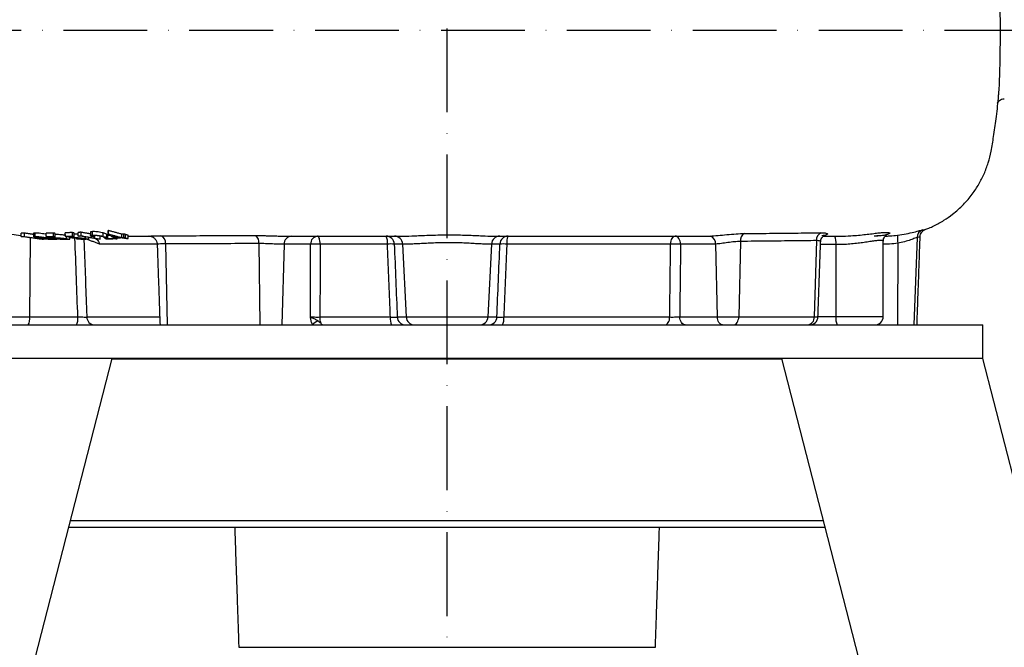
# Model space of a CAD drawing. Extents: x 0 to 9200, y 0 to 5940.
# Drawn here: x 2262 to 2556, y 2572 to 2760 of the extents above; entities that cross this region are included whole.
import ezdxf

# ---------------------------------------------------------------- set-up
doc = ezdxf.new("R2010")
doc.units = 0
doc.header["$LTSCALE"] = 5
doc.linetypes.add('GEN7A', pattern=[7.5, 5, -1.25, 0, -1.25])
doc.layers.get('0').update_dxf_attribs({"linetype": 'CONTINUOUS'})
doc.layers.get('DEFPOINTS').update_dxf_attribs({"linetype": 'CONTINUOUS'})
doc.layers.add('7A', color=4, linetype='GEN7A')
doc.layers.add('8', color=1, linetype='CONTINUOUS')
doc.styles.add('ISO', font='GENISO.SHX')
doc.dimstyles.new('GEN-ISO', dxfattribs={"dimtxt": 50, "dimasz": 50, "dimexe": 40, "dimexo": 1, "dimgap": 30, "dimtad": 0, "dimtih": 1, "dimtoh": 1, "dimdec": 1, "dimtxsty": 'ISO', "dimcen": 2, "dimclrd": 256, "dimclre": 256, "dimclrt": 2, "dimazin": 3, "dimtp": 0.1, "dimtm": 0.1, "dimtfac": 0.05, "dimtdec": 1, "dimtix": 1, "dimtmove": 0, "dimatfit": 3, "dimtolj": 1})

# ---------------------------------------------------------------- blocks, each defined once
blk = doc.blocks.new('*D18')
at = {"color": 3}
for p, q in [((2390.54, 3354.45), (2967.32, 3354.45)), ((2942.32, 2597.59), (2942.32, 3319.45)), ((2470.54, 2562.59), (2967.32, 2562.59))]:
    blk.add_line(p, q, dxfattribs=at)
for points in [[(2936.49, 3319.45), (2948.15, 3319.45), (2942.32, 3354.45)], [(2936.49, 2597.59), (2948.15, 2597.59), (2942.32, 2562.59)]]:
    blk.add_solid(points, dxfattribs=at)
at = {"layer": 'DEFPOINTS', "color": 0}
for p in [(2389.54, 3354.45), (2942.32, 3354.45), (2469.54, 2562.59)]:
    blk.add_point(p, dxfattribs=at)
at = {"color": 2, "insert": (2886.69, 2958.52), "char_height": 50, "attachment_point": 5, "rotation": 90, "style": 'ISO'}
blk.add_mtext('\\A1;{\\Fgeniso.shx;792}', dxfattribs=at)
blk = doc.blocks.new('*D20')
at = {"color": 3}
for p, q in [((2391.54, 3354.45), (3150.2, 3354.45)), ((3125.2, 3319.45), (3125.2, 2253.59)), ((2883.78, 2218.59), (3150.2, 2218.59))]:
    blk.add_line(p, q, dxfattribs=at)
for points in [[(3119.37, 3319.45), (3131.03, 3319.45), (3125.2, 3354.45)], [(3119.37, 2253.59), (3131.03, 2253.59), (3125.2, 2218.59)]]:
    blk.add_solid(points, dxfattribs=at)
at = {"layer": 'DEFPOINTS', "color": 0}
for p in [(2390.54, 3354.45), (2882.78, 2218.59), (3125.2, 2218.59)]:
    blk.add_point(p, dxfattribs=at)
at = {"color": 2, "insert": (3068.74, 2737.97), "char_height": 50, "attachment_point": 5, "rotation": 90, "style": 'ISO'}
blk.add_mtext('\\A1;1136', dxfattribs=at)
blk = doc.blocks.new('*D21')
at = {"layer": '8', "color": 3}
for p, q in [((2532.42, 2841.59), (3334.23, 2841.59)), ((3309.23, 2806.59), (3309.23, 2253.59)), ((2795.39, 2218.59), (3334.23, 2218.59))]:
    blk.add_line(p, q, dxfattribs=at)
for points in [[(3303.4, 2806.59), (3315.06, 2806.59), (3309.23, 2841.59)], [(3303.4, 2253.59), (3315.06, 2253.59), (3309.23, 2218.59)]]:
    blk.add_solid(points, dxfattribs=at)
at = {"layer": 'DEFPOINTS', "color": 0}
for p in [(2531.42, 2841.59), (2794.39, 2218.59), (3309.23, 2218.59)]:
    blk.add_point(p, dxfattribs=at)
at = {"layer": '8', "color": 2, "insert": (3252.95, 2530.09), "char_height": 50, "attachment_point": 5, "rotation": 90, "style": 'ISO'}
blk.add_mtext('\\A1;623', dxfattribs=at)

msp = doc.modelspace()

# ---------------------------------------------------------------- linework, layer by layer
at = {"color": 7, "linetype": 'CONTINUOUS'}
for p, q in [((2262.32, 2694.98), (2262.32, 2696)), ((2263.28, 2694.97), (2263.28, 2695.99)), ((2264.99, 2694.62), (2264.85, 2671)), ((2266.54, 2694.99), (2266.54, 2696.01)), ((2268.35, 2694.42), (2268.35, 2694.77)), ((2269.83, 2694.97), (2269.83, 2695.99)), ((2271.22, 2694.42), (2271.22, 2694.65)), ((2271.95, 2695), (2271.95, 2696.02)), ((2272, 2694.16), (2272, 2694.25)), ((2272.05, 2694.55), (2272.05, 2694.87)), ((2272.49, 2694.87), (2272.49, 2695.89)), ((2272.51, 2694.57), (2272.51, 2695.58)), ((2273.17, 2694.24), (2273.17, 2694.48)), ((2273.67, 2694.24), (2273.67, 2694.46)), ((2275.49, 2695.07), (2275.49, 2696.09)), ((2275.89, 2694.31), (2275.89, 2694.97)), ((2277.6, 2695.13), (2277.6, 2696.15)), ((2277.7, 2694.62), (2277.7, 2694.98)), ((2278.14, 2694.99), (2278.14, 2696.01)), ((2278.17, 2694.65), (2278.17, 2695.66)), ((2278.82, 2694.28), (2278.82, 2694.55)), ((2279.29, 2695.19), (2279.29, 2696.21)), ((2279.33, 2694.28), (2279.33, 2694.53)), ((2280.25, 2695.22), (2280.25, 2696.24)), ((2281.33, 2694.19), (2281.33, 2694.33)), ((2281.55, 2694.37), (2281.55, 2694.85)), ((2283.6, 2695.42), (2283.6, 2696.44)), ((2284.36, 2694.86), (2284.36, 2695.26)), ((2285.91, 2694.2), (2285.91, 2695.1)), ((2286.81, 2695.03), (2286.81, 2696.05)), ((2287.88, 2694.56), (2287.88, 2695.57)), ((2288.18, 2694.3), (2288.18, 2695.31)), ((2288.33, 2695.7), (2288.33, 2696.74)), ((2288.43, 2695.71), (2288.43, 2696.74)), ((2290.44, 2694.6), (2290.44, 2694.99)), ((2290.44, 2694.35), (2290.44, 2694.49)), ((2290.99, 2694.29), (2290.99, 2694.5)), ((2292.37, 2694.67), (2292.37, 2695.68)), ((2292.96, 2694.7), (2292.96, 2695.71)), ((2293.51, 2694.59), (2293.51, 2695.6)), ((2294.23, 2694.37), (2294.23, 2695.37)), ((2529.92, 2694.67), (2529.01, 2668.59)), ((2305.46, 2692.8), (2305.96, 2668.59)), ((2333.31, 2692.86), (2333.65, 2668.59)), ((2340.89, 2692.68), (2340.2, 2668.59)), ((2376.25, 2692.72), (2377.35, 2670.96)), ((2402.84, 2692.72), (2401.73, 2670.96)), ((2469.76, 2692.71), (2470.24, 2671)), ((2477.16, 2693.51), (2476.67, 2671)), ((2499.85, 2693.76), (2499.23, 2671)), ((2505.7, 2692.59), (2505.7, 2671.09)), ((2524.21, 2692.97), (2524.13, 2668.59)), ((2259.24, 2671), (2264.85, 2671)), ((2264.85, 2671), (2279.25, 2671)), ((2281.93, 2670.96), (2303.7, 2670.96)), ((2351.56, 2670.96), (2372.6, 2670.96)), ((2374.66, 2670.96), (2377.35, 2670.96)), ((2377.35, 2670.96), (2401.73, 2670.96)), ((2401.73, 2670.96), (2404.42, 2670.96)), ((2406.48, 2670.96), (2456.05, 2670.96)), ((2459.04, 2671), (2470.24, 2671)), ((2470.24, 2671), (2476.67, 2671)), ((2476.67, 2671), (2499.23, 2671)), ((2499.23, 2671), (2500.33, 2671)), ((2500.33, 2671.09), (2505.7, 2671.09)), ((2505.7, 2671.09), (2519.84, 2671.09)), ((2229.54, 2668.59), (2549.54, 2668.59)), ((2549.54, 2658.69), (2549.54, 2668.59)), ((2176.3, 2218.59), (2289.54, 2658.59)), ((2229.54, 2658.69), (2549.54, 2658.69)), ((2289.54, 2658.59), (2229.54, 2658.59)), ((2289.52, 2658.49), (2489.57, 2658.49)), ((2489.54, 2658.59), (2289.54, 2658.59)), ((2291.54, 2658.59), (2291.54, 2658.49)), ((2292.11, 2658.59), (2292.11, 2658.49)), ((2297.08, 2658.59), (2297.08, 2658.49)), ((2416.83, 2658.59), (2416.83, 2658.49)), ((2422.78, 2658.59), (2422.78, 2658.49)), ((2429.13, 2658.59), (2429.13, 2658.49)), ((2447.38, 2658.59), (2447.38, 2658.49)), ((2449.43, 2658.49), (2449.43, 2658.59)), ((2602.78, 2218.59), (2489.54, 2658.59)), ((2549.54, 2658.59), (2489.54, 2658.59)), ((2549.44, 2658.59), (2549.54, 2658.69)), ((2662.78, 2218.59), (2549.54, 2658.59)), ((2502.03, 2610.07), (2277.05, 2610.07)), ((2502.54, 2608.08), (2276.54, 2608.08)), ((2327.32, 2572.36), (2389.54, 2572.36)), ((2389.54, 2572.36), (2451.76, 2572.36))]:
    msp.add_line(p, q, dxfattribs=at)
for points in [[(2262.32, 2695.21), (2261.56, 2695.28), (2257.58, 2695.84), (2253.66, 2696.77), (2249.82, 2698.06), (2246.08, 2699.71), (2242.47, 2701.7), (2239.01, 2704.03), (2235.73, 2706.67), (2232.64, 2709.61), (2229.77, 2712.83), (2227.13, 2716.3), (2224.75, 2720.01), (2222.63, 2723.94), (2220.8, 2728.04), (2219.26, 2732.31), (2218.02, 2736.7), (2217.1, 2741.2), (2216.49, 2745.77), (2216.21, 2750.38)], [(2300.51, 2695.09), (2300.5, 2695.09), (2300.45, 2695.09), (2300.45, 2695.09), (2300.45, 2695.09)], [(2351.62, 2692.72), (2351.6, 2693.19), (2351.55, 2693.64), (2351.47, 2694.05), (2351.38, 2694.4), (2351.26, 2694.69), (2351.13, 2694.91), (2350.99, 2695.04), (2350.84, 2695.09)], [(2456.31, 2692.72), (2456.35, 2693.19), (2456.43, 2693.64), (2456.56, 2694.05), (2456.74, 2694.4), (2456.94, 2694.69), (2457.17, 2694.91), (2457.42, 2695.04), (2457.68, 2695.09)], [(2459.29, 2692.68), (2459.25, 2693.15), (2459.15, 2693.61), (2459, 2694.02), (2458.8, 2694.39), (2458.56, 2694.69), (2458.29, 2694.91), (2457.99, 2695.04), (2457.68, 2695.09)], [(2352.35, 2668.59), (2352.2, 2668.63), (2352.06, 2668.77), (2351.92, 2668.98), (2351.8, 2669.28), (2351.71, 2669.63), (2351.63, 2670.04), (2351.58, 2670.49), (2351.56, 2670.96)], [(2454.67, 2668.59), (2454.93, 2668.63), (2455.18, 2668.77), (2455.42, 2668.98), (2455.62, 2669.28), (2455.79, 2669.63), (2455.93, 2670.04), (2456.01, 2670.49), (2456.05, 2670.96)], [(2460.65, 2668.59), (2460.34, 2668.64), (2460.04, 2668.77), (2459.77, 2668.99), (2459.53, 2669.29), (2459.33, 2669.66), (2459.18, 2670.07), (2459.08, 2670.53), (2459.04, 2671)], [(2471.85, 2668.59), (2471.54, 2668.64), (2471.25, 2668.77), (2470.97, 2668.99), (2470.73, 2669.29), (2470.53, 2669.66), (2470.38, 2670.07), (2470.28, 2670.53), (2470.24, 2671)], [(2475.12, 2668.59), (2475.42, 2668.64), (2475.7, 2668.77), (2475.97, 2668.99), (2476.2, 2669.29), (2476.39, 2669.66), (2476.54, 2670.07), (2476.64, 2670.53), (2476.67, 2671)]]:
    msp.add_lwpolyline(points, dxfattribs=at)
for centre, radius, start, end in [((2303.21, 2693.11), 2.27, 352.2094, 67.7906), ((2330.78, 2693.28), 2.56, 350.6674, 51.0311), ((2343.18, 2692.81), 2.29, 95.9994, 183.3872), ((2351.08, 2692.81), 2.29, 95.9977, 183.3892), ((2371.3, 2692.64), 2.45, 1.9565, 89.0584), ((2367.48, 2693.28), 4.27, 352.5086, 25.1062), ((2373.79, 2692.64), 2.45, 1.9565, 89.0586), ((2405.29, 2692.64), 2.45, 90.9413, 178.0435), ((2407.78, 2692.64), 2.45, 90.9416, 178.0435), ((2411.61, 2693.28), 4.27, 154.8939, 187.4913), ((2467.51, 2692.94), 2.25, 354.0666, 75.1065), ((2479.59, 2693.75), 2.44, 119.3704, 185.5943), ((2502.26, 2693.87), 2.42, 112.5315, 182.673), ((2500.67, 2693.2), 5.07, 353.0406, 21.8323), ((2531.72, 2694.5), 7.66, 173.4954, 191.4625), ((2532.41, 2694.59), 2.49, 109.8651, 178.2085), ((2350.72, 2659.38), 33.35, 88.4537, 93.3129), ((2372.73, 2673.8), 18.95, 86.908, 93.092), ((2406.35, 2673.8), 18.95, 86.908, 93.092), ((2457.22, 2652.82), 39.91, 87.0217, 91.3026), ((2261.09, 2670.43), 3.8, 331.0099, 8.6024), ((2275.49, 2670.43), 3.8, 331.0099, 8.6024), ((2284.29, 2670.95), 2.36, 179.8078, 266.8949), ((2377, 2670.4), 4.43, 172.7587, 204.1442), ((2377.11, 2671.04), 2.45, 181.9565, 269.0585), ((2379.8, 2671.04), 2.45, 181.9565, 269.0585), ((2399.28, 2671.04), 2.45, 270.9415, 358.0435), ((2401.97, 2671.04), 2.45, 270.9415, 358.0435), ((2402.09, 2670.4), 4.43, 335.8558, 7.2413), ((2496.98, 2670.83), 2.26, 277.4929, 4.4346), ((2497.83, 2671.09), 2.5, 270, 358), ((2510.74, 2670.47), 5.07, 173.0407, 201.8324), ((2517.34, 2671.09), 2.5, 270, 0), ((2351.81, 2666.35), 3.43, 101.2422, 137.2401)]:
    msp.add_arc(centre, radius, start, end, dxfattribs=at)
for points, knots in [([(2554.27, 2736.81), (2554.31, 2737.23), (2554.42, 2738.28), (2554.54, 2740.56), (2554.66, 2743.51), (2554.74, 2746.82), (2554.79, 2750.43), (2554.83, 2754.52), (2554.82, 2758.7), (2554.79, 2762.78), (2554.74, 2766.36), (2554.66, 2769.69), (2554.54, 2772.63), (2554.4, 2775.08), (2554.28, 2776.56), (2554.21, 2777.05), (2554.21, 2777.07)], [0, 0, 0, 0, 0.051473, 0.129774, 0.205763, 0.283959, 0.359905, 0.438043, 0.534555, 0.610442, 0.688516, 0.76434, 0.842354, 0.918148, 0.996139, 1, 1, 1, 1]), ([(2532.3, 2697.05), (2532.69, 2697.19), (2533.52, 2697.5), (2535.54, 2698.42), (2537.89, 2699.72), (2540.9, 2701.82), (2543.79, 2704.41), (2546.38, 2707.46), (2548.43, 2710.56), (2550.01, 2713.69), (2551.26, 2716.99), (2552.17, 2720.71), (2552.83, 2725.1), (2553.58, 2730.35), (2554.08, 2734.36), (2554.26, 2736.61), (2554.27, 2736.81)], [0, 0, 0, 0, 0.028523, 0.061165, 0.132077, 0.197273, 0.287746, 0.372539, 0.445563, 0.517898, 0.589504, 0.663203, 0.753474, 0.86168, 0.987501, 1, 1, 1, 1]), ([(2553.99, 2734.82), (2553.99, 2734.82), (2553.98, 2734.79), (2554.01, 2734.89), (2554.17, 2735.17), (2554.53, 2735.59), (2555.14, 2735.96), (2555.7, 2736.15), (2555.98, 2736.11), (2555.99, 2736.11)], [0, 0, 0, 0, 0.036183, 0.250221, 0.43578, 0.614683, 0.798438, 0.991176, 1, 1, 1, 1]), ([(2266.54, 2696.01), (2266.4, 2696), (2266.12, 2695.99), (2265.97, 2695.95), (2266.01, 2695.91), (2266.01, 2695.91)], [0, 0, 0, 0, 0.4802213, 0.9628163, 1, 1, 1, 1]), ([(2266.03, 2694.89), (2266.03, 2694.9), (2265.99, 2694.94), (2266.18, 2694.98), (2266.44, 2694.99), (2266.54, 2694.99)], [0, 0, 0, 0, 0.153616, 0.664623, 1, 1, 1, 1]), ([(2267.88, 2694.42), (2267.34, 2694.51), (2266.54, 2694.63), (2266.19, 2694.78), (2266.07, 2694.83)], [0, 0, 0, 0, 0.669614, 1, 1, 1, 1]), ([(2269.83, 2695.64), (2269.75, 2695.66), (2269.4, 2695.71), (2268.64, 2695.82), (2267.71, 2695.94), (2266.98, 2696), (2266.66, 2696.01), (2266.54, 2696.01)], [0, 0, 0, 0, 0.085807, 0.355597, 0.627961, 0.860806, 1, 1, 1, 1]), ([(2266.54, 2694.99), (2266.73, 2694.99), (2267.12, 2694.98), (2267.87, 2694.91), (2268.8, 2694.79), (2269.99, 2694.61), (2270.76, 2694.49), (2271.22, 2694.42)], [0, 0, 0, 0, 0.147201, 0.29502, 0.43899, 0.668931, 1, 1, 1, 1]), ([(2267.1, 2694.87), (2267, 2694.86), (2266.8, 2694.85), (2266.71, 2694.82), (2266.74, 2694.8), (2266.74, 2694.8)], [0, 0, 0, 0, 0.487697, 0.976559, 1, 1, 1, 1]), ([(2266.82, 2694.73), (2266.94, 2694.7), (2267.28, 2694.58), (2267.92, 2694.48), (2268.35, 2694.42)], [0, 0, 0, 0, 0.336031, 1, 1, 1, 1]), ([(2270.77, 2694.42), (2270.5, 2694.46), (2269.88, 2694.55), (2268.96, 2694.69), (2268.11, 2694.8), (2267.53, 2694.85), (2267.24, 2694.86), (2267.1, 2694.87)], [0, 0, 0, 0, 0.251593, 0.580129, 0.721753, 0.864182, 1, 1, 1, 1]), ([(2272.49, 2694.13), (2272.31, 2694.13), (2271.94, 2694.13), (2271.2, 2694.15), (2270.32, 2694.18), (2269.13, 2694.26), (2268.36, 2694.36), (2267.88, 2694.42)], [0, 0, 0, 0, 0.145695, 0.292075, 0.431996, 0.645904, 1, 1, 1, 1]), ([(2268.35, 2694.42), (2268.86, 2694.35), (2269.56, 2694.26), (2270.66, 2694.2), (2271.3, 2694.17), (2271.75, 2694.16), (2271.94, 2694.16), (2272, 2694.16)], [0, 0, 0, 0, 0.474894, 0.654879, 0.797263, 0.940105, 1, 1, 1, 1]), ([(2272.04, 2694.24), (2271.96, 2694.25), (2271.78, 2694.28), (2271.47, 2694.32), (2271.13, 2694.37), (2270.89, 2694.4), (2270.77, 2694.42)], [0, 0, 0, 0, 0.249394, 0.498868, 0.748836, 1, 1, 1, 1]), ([(2271.22, 2694.42), (2271.72, 2694.35), (2272.45, 2694.25), (2272.99, 2694.18), (2273.01, 2694.16), (2273.01, 2694.15)], [0, 0, 0, 0, 0.5672955, 0.8146362, 1, 1, 1, 1]), ([(2272.35, 2694.18), (2272.35, 2694.18), (2272.38, 2694.19), (2272.27, 2694.21), (2272.11, 2694.23), (2272.04, 2694.24)], [0, 0, 0, 0, 0.074947, 0.56976, 1, 1, 1, 1]), ([(2272.05, 2694.55), (2272.08, 2694.55), (2272.14, 2694.56), (2272.29, 2694.57), (2272.42, 2694.57), (2272.51, 2694.57)], [0, 0, 0, 0, 0.250451, 0.501023, 1, 1, 1, 1]), ([(2272.93, 2694.48), (2272.85, 2694.48), (2272.68, 2694.48), (2272.42, 2694.46), (2272.28, 2694.44), (2272.19, 2694.43)], [0, 0, 0, 0, 0.250875, 0.501661, 1, 1, 1, 1]), ([(2273.03, 2694.15), (2272.98, 2694.14), (2272.89, 2694.13), (2272.61, 2694.13), (2272.49, 2694.13)], [0, 0, 0, 0, 0.5931762, 1, 1, 1, 1]), ([(2275.62, 2695.35), (2275.42, 2695.37), (2275, 2695.42), (2274.22, 2695.5), (2273.46, 2695.55), (2272.89, 2695.58), (2272.61, 2695.58), (2272.51, 2695.58)], [0, 0, 0, 0, 0.2159452, 0.4370063, 0.6579375, 0.8738559, 1, 1, 1, 1]), ([(2272.51, 2694.57), (2272.72, 2694.57), (2273.11, 2694.57), (2273.86, 2694.52), (2274.62, 2694.45), (2275.33, 2694.38), (2275.72, 2694.33), (2275.89, 2694.31)], [0, 0, 0, 0, 0.230302, 0.421829, 0.612545, 0.824691, 1, 1, 1, 1]), ([(2275.37, 2694.31), (2275.19, 2694.33), (2274.87, 2694.37), (2274.3, 2694.42), (2273.77, 2694.46), (2273.3, 2694.48), (2273.05, 2694.48), (2272.93, 2694.48)], [0, 0, 0, 0, 0.239107, 0.430515, 0.621798, 0.810866, 1, 1, 1, 1]), ([(2276.17, 2694.13), (2275.97, 2694.13), (2275.57, 2694.13), (2274.77, 2694.15), (2273.99, 2694.18), (2273.47, 2694.22), (2273.22, 2694.24), (2273.17, 2694.24)], [0, 0, 0, 0, 0.252198, 0.506991, 0.725157, 0.949477, 1, 1, 1, 1]), ([(2273.67, 2694.24), (2273.87, 2694.23), (2274.21, 2694.2), (2274.75, 2694.18), (2275.25, 2694.17), (2275.52, 2694.17), (2275.68, 2694.16)], [0, 0, 0, 0, 0.290807, 0.505674, 0.719077, 1, 1, 1, 1]), ([(2275.68, 2694.16), (2275.79, 2694.17), (2276.03, 2694.17), (2276.12, 2694.19), (2276.05, 2694.22), (2275.79, 2694.26), (2275.5, 2694.29), (2275.37, 2694.31)], [0, 0, 0, 0, 0.199745, 0.400692, 0.590412, 0.813316, 1, 1, 1, 1]), ([(2275.89, 2694.31), (2276.11, 2694.28), (2276.55, 2694.23), (2276.85, 2694.18), (2276.82, 2694.17), (2276.81, 2694.17)], [0, 0, 0, 0, 0.417728, 0.836877, 1, 1, 1, 1]), ([(2276.79, 2694.15), (2276.71, 2694.14), (2276.57, 2694.13), (2276.29, 2694.13), (2276.17, 2694.13)], [0, 0, 0, 0, 0.59812, 1, 1, 1, 1]), ([(2277.7, 2694.62), (2277.73, 2694.62), (2277.8, 2694.63), (2277.94, 2694.64), (2278.08, 2694.65), (2278.17, 2694.65)], [0, 0, 0, 0, 0.250382, 0.500885, 1, 1, 1, 1]), ([(2278.59, 2694.55), (2278.5, 2694.55), (2278.33, 2694.54), (2278.08, 2694.52), (2277.94, 2694.5), (2277.84, 2694.48)], [0, 0, 0, 0, 0.250795, 0.5015, 1, 1, 1, 1]), ([(2279.29, 2695.62), (2279.23, 2695.63), (2278.93, 2695.65), (2278.54, 2695.66), (2278.27, 2695.66), (2278.17, 2695.66)], [0, 0, 0, 0, 0.120697, 0.674808, 1, 1, 1, 1]), ([(2278.17, 2694.65), (2278.38, 2694.65), (2278.76, 2694.65), (2279.52, 2694.6), (2280.27, 2694.53), (2280.98, 2694.45), (2281.37, 2694.4), (2281.55, 2694.37)], [0, 0, 0, 0, 0.2297381, 0.4208184, 0.6110812, 0.8233903, 1, 1, 1, 1]), ([(2279.25, 2671), (2279.11, 2674.85), (2278.81, 2682.68), (2278.52, 2690.52), (2278.37, 2694.51)], [0, 0, 0, 0, 0.490712, 1, 1, 1, 1]), ([(2281.03, 2694.37), (2280.81, 2694.4), (2280.45, 2694.44), (2279.82, 2694.5), (2279.29, 2694.54), (2278.88, 2694.55), (2278.67, 2694.55), (2278.59, 2694.55)], [0, 0, 0, 0, 0.283461, 0.478186, 0.67289, 0.866011, 1, 1, 1, 1]), ([(2281.83, 2694.16), (2281.63, 2694.16), (2281.22, 2694.16), (2280.43, 2694.18), (2279.65, 2694.21), (2279.13, 2694.25), (2278.87, 2694.27), (2278.82, 2694.28)], [0, 0, 0, 0, 0.252047, 0.50669, 0.724704, 0.949011, 1, 1, 1, 1]), ([(2279.33, 2694.28), (2279.52, 2694.26), (2279.86, 2694.24), (2280.4, 2694.21), (2280.91, 2694.2), (2281.18, 2694.2), (2281.33, 2694.19)], [0, 0, 0, 0, 0.290749, 0.505536, 0.718859, 1, 1, 1, 1]), ([(2281.33, 2694.19), (2281.45, 2694.2), (2281.68, 2694.2), (2281.78, 2694.23), (2281.7, 2694.26), (2281.45, 2694.31), (2281.16, 2694.35), (2281.03, 2694.37)], [0, 0, 0, 0, 0.199553, 0.400307, 0.589898, 0.812801, 1, 1, 1, 1]), ([(2281.05, 2694.16), (2281.08, 2693.22), (2281.37, 2685.63), (2281.66, 2677.9), (2281.92, 2671.1), (2281.93, 2670.96)], [0, 0, 0, 0, 0.121237, 0.981792, 1, 1, 1, 1]), ([(2281.55, 2694.37), (2281.77, 2694.34), (2282.2, 2694.28), (2282.51, 2694.22), (2282.47, 2694.21), (2282.46, 2694.2)], [0, 0, 0, 0, 0.418293, 0.838022, 1, 1, 1, 1]), ([(2282.44, 2694.18), (2282.36, 2694.17), (2282.22, 2694.16), (2281.94, 2694.16), (2281.83, 2694.16)], [0, 0, 0, 0, 0.599447, 1, 1, 1, 1]), ([(2283.89, 2694.85), (2283.66, 2694.91), (2283.23, 2695.02), (2282.97, 2695.19), (2282.99, 2695.32), (2283.27, 2695.4), (2283.53, 2695.41), (2283.6, 2695.42)], [0, 0, 0, 0, 0.25715, 0.473908, 0.690532, 0.904706, 1, 1, 1, 1]), ([(2283.6, 2696.44), (2283.42, 2696.43), (2283.07, 2696.4), (2283.02, 2696.31), (2283, 2696.26)], [0, 0, 0, 0, 0.509153, 1, 1, 1, 1]), ([(2286.81, 2696.05), (2286.59, 2696.1), (2286.15, 2696.2), (2285.35, 2696.33), (2284.59, 2696.43), (2284, 2696.46), (2283.72, 2696.45), (2283.6, 2696.44)], [0, 0, 0, 0, 0.223508, 0.448672, 0.66093, 0.864927, 1, 1, 1, 1]), ([(2283.6, 2695.42), (2283.81, 2695.42), (2284.18, 2695.43), (2284.89, 2695.37), (2285.6, 2695.27), (2286.28, 2695.15), (2286.65, 2695.06), (2286.81, 2695.03)], [0, 0, 0, 0, 0.2370177, 0.4261508, 0.6149302, 0.8307773, 1, 1, 1, 1]), ([(2284.12, 2695.26), (2283.99, 2695.25), (2283.77, 2695.23), (2283.67, 2695.16), (2283.73, 2695.07), (2283.97, 2694.97), (2284.23, 2694.9), (2284.36, 2694.86)], [0, 0, 0, 0, 0.218843, 0.4036, 0.587835, 0.785559, 1, 1, 1, 1]), ([(2286.35, 2695), (2286.2, 2695.04), (2285.91, 2695.1), (2285.39, 2695.18), (2284.86, 2695.24), (2284.42, 2695.27), (2284.2, 2695.26), (2284.12, 2695.26)], [0, 0, 0, 0, 0.21334, 0.428454, 0.62674, 0.85135, 1, 1, 1, 1]), ([(2284.52, 2694.35), (2284.7, 2694.23), (2285.19, 2693.9), (2285.54, 2693.27), (2285.69, 2692.84), (2285.73, 2692.73), (2285.73, 2692.72)], [0, 0, 0, 0, 0.310876, 0.83295, 0.986202, 1, 1, 1, 1]), ([(2287.2, 2694.59), (2287.14, 2694.64), (2287.07, 2694.73), (2286.85, 2694.87), (2286.52, 2694.96), (2286.35, 2695)], [0, 0, 0, 0, 0.478475, 0.7264112, 1, 1, 1, 1]), ([(2287.88, 2695.57), (2287.82, 2695.63), (2287.72, 2695.72), (2287.39, 2695.88), (2287.01, 2695.99), (2286.81, 2696.05)], [0, 0, 0, 0, 0.474825, 0.725587, 1, 1, 1, 1]), ([(2286.81, 2695.03), (2287.05, 2694.96), (2287.47, 2694.84), (2287.73, 2694.69), (2287.82, 2694.61), (2287.88, 2694.56)], [0, 0, 0, 0, 0.334229, 0.593764, 1, 1, 1, 1]), ([(2300.45, 2695.09), (2300.45, 2695.09), (2300.46, 2695.09), (2300.68, 2695.11), (2301.77, 2695.18), (2303.28, 2695.2), (2304.07, 2695.21)], [0, 0, 0, 0, 0.000007, 0.251136, 0.609057, 1, 1, 1, 1]), ([(2300.51, 2695.09), (2300.5, 2695.09), (2300.49, 2695.09), (2300.52, 2695.09), (2300.57, 2695.09), (2300.62, 2695.08), (2300.64, 2695.08)], [0, 0, 0, 0, 0.405881, 0.712922, 0.911989, 1, 1, 1, 1]), ([(2300.64, 2695.08), (2300.65, 2695.08), (2300.72, 2695.08), (2301.01, 2695.04), (2301.44, 2694.91), (2302.04, 2694.56), (2302.56, 2694), (2302.89, 2693.31), (2302.91, 2692.86), (2302.91, 2692.67)], [0, 0, 0, 0, 0.017733, 0.077436, 0.23688, 0.39369, 0.63327, 0.850314, 1, 1, 1, 1]), ([(2304.07, 2695.21), (2305.6, 2695.21), (2308.65, 2695.22), (2314.8, 2695.23), (2322.63, 2695.24), (2329.13, 2695.26), (2332.39, 2695.27)], [0, 0, 0, 0, 0.172234, 0.344734, 0.671448, 1, 1, 1, 1]), ([(2332.39, 2695.27), (2332.83, 2695.26), (2333.73, 2695.26), (2335.15, 2695.24), (2336.6, 2695.2), (2338.03, 2695.16), (2339.41, 2695.12), (2340.39, 2695.1), (2341.02, 2695.09), (2341.24, 2695.09), (2341.35, 2695.09), (2341.35, 2695.09)], [0, 0, 0, 0, 0.149438, 0.302685, 0.453724, 0.608823, 0.75836, 0.912148, 0.956016, 0.999994, 1, 1, 1, 1]), ([(2341.35, 2695.09), (2341.35, 2695.09), (2341.65, 2695.09), (2342.22, 2695.09), (2342.7, 2695.09), (2342.94, 2695.09)], [0, 0, 0, 0, 0.000026, 0.495484, 1, 1, 1, 1]), ([(2342.94, 2695.09), (2343.89, 2695.09), (2346.53, 2695.09), (2349.16, 2695.09), (2350.84, 2695.09)], [0, 0, 0, 0, 0.362868, 1, 1, 1, 1]), ([(2350.84, 2695.09), (2354.45, 2695.09), (2361.18, 2695.09), (2368.12, 2695.09), (2371.34, 2695.09)], [0, 0, 0, 0, 0.535924, 1, 1, 1, 1]), ([(2371.34, 2695.09), (2371.78, 2695.09), (2372.61, 2695.09), (2373.43, 2695.09), (2373.83, 2695.09)], [0, 0, 0, 0, 0.519729, 1, 1, 1, 1]), ([(2373.83, 2695.09), (2374.11, 2695.09), (2374.67, 2695.09), (2375.72, 2695.09), (2376.42, 2695.09), (2376.58, 2695.09), (2376.58, 2695.09)], [0, 0, 0, 0, 0.429454, 0.871363, 0.99999, 1, 1, 1, 1]), ([(2376.58, 2695.09), (2376.58, 2695.09), (2377.53, 2695.09), (2379.32, 2695.16), (2382.2, 2695.29), (2384.73, 2695.39), (2387.43, 2695.47), (2390.15, 2695.5), (2392.87, 2695.47), (2395.46, 2695.39), (2397.92, 2695.29), (2400.62, 2695.16), (2402.28, 2695.09), (2403.12, 2695.09), (2403.12, 2695.09)], [0, 0, 0, 0, 0.000002, 0.1484457, 0.2355906, 0.3251183, 0.4131185, 0.5035065, 0.590604, 0.6800063, 0.7663484, 0.8549739, 0.999998, 1, 1, 1, 1]), ([(2403.12, 2695.09), (2403.12, 2695.09), (2403.29, 2695.09), (2404.21, 2695.09), (2404.78, 2695.09), (2405.25, 2695.09)], [0, 0, 0, 0, 0.000012, 0.177523, 1, 1, 1, 1]), ([(2405.25, 2695.09), (2405.68, 2695.09), (2406.51, 2695.09), (2407.34, 2695.09), (2407.74, 2695.09)], [0, 0, 0, 0, 0.519728, 1, 1, 1, 1]), ([(2407.74, 2695.09), (2411.45, 2695.09), (2418.6, 2695.09), (2428.94, 2695.09), (2438.82, 2695.09), (2448.5, 2695.09), (2454.61, 2695.09), (2457.68, 2695.09)], [0, 0, 0, 0, 0.20978, 0.403691, 0.599002, 0.798735, 1, 1, 1, 1]), ([(2457.68, 2695.09), (2458.96, 2695.09), (2462.03, 2695.09), (2465.11, 2695.09), (2466.9, 2695.09), (2466.9, 2695.09)], [0, 0, 0, 0, 0.415386, 0.999995, 1, 1, 1, 1]), ([(2466.9, 2695.09), (2466.9, 2695.09), (2467.3, 2695.09), (2467.7, 2695.1), (2468.09, 2695.12)], [0, 0, 0, 0, 0.000039, 1, 1, 1, 1]), ([(2468.09, 2695.12), (2468.86, 2695.17), (2470.39, 2695.27), (2473.15, 2695.55), (2475.97, 2695.8), (2477.57, 2695.85), (2478.39, 2695.87)], [0, 0, 0, 0, 0.244889, 0.488003, 0.738292, 1, 1, 1, 1]), ([(2478.39, 2695.87), (2481.27, 2695.9), (2486.87, 2695.94), (2494.53, 2696.02), (2499.06, 2696.07), (2501.34, 2696.1)], [0, 0, 0, 0, 0.345556, 0.671863, 1, 1, 1, 1]), ([(2501.15, 2693.41), (2501.16, 2693.61), (2501.17, 2694.04), (2501.45, 2694.6), (2501.8, 2695.03), (2502.11, 2695.26), (2502.29, 2695.35), (2502.29, 2695.35), (2502.29, 2695.35)], [0, 0, 0, 0, 0.161084, 0.358504, 0.533144, 0.695841, 0.854996, 1, 1, 1, 1]), ([(2501.34, 2696.1), (2501.86, 2696.09), (2502.88, 2696.06), (2503.34, 2695.8), (2503.02, 2695.45), (2502.01, 2695.28), (2501.48, 2695.19)], [0, 0, 0, 0, 0.25612, 0.497567, 0.73997, 1, 1, 1, 1]), ([(2505.38, 2695.09), (2505.88, 2695.09), (2506.38, 2695.09), (2506.89, 2695.09), (2506.89, 2695.09)], [0, 0, 0, 0, 0.99996, 1, 1, 1, 1]), ([(2506.89, 2695.09), (2506.89, 2695.09), (2507.99, 2695.09), (2509.89, 2695.16), (2512.46, 2695.37), (2514.6, 2695.6), (2516.57, 2695.83), (2518.29, 2696.04), (2519.73, 2696.18), (2520.81, 2696.23), (2521.51, 2696.18), (2521.83, 2696.06), (2521.75, 2695.86), (2521.45, 2695.68), (2521.05, 2695.57), (2520.94, 2695.54)], [0, 0, 0, 0, 0.0000021, 0.1145334, 0.1965249, 0.2808088, 0.3657522, 0.4529684, 0.5392347, 0.627853, 0.7121132, 0.7985567, 0.8817991, 0.9671383, 1, 1, 1, 1]), ([(2518.59, 2695.16), (2518.43, 2695.14), (2518.01, 2695.11), (2517.46, 2695.1), (2517.13, 2695.1)], [0, 0, 0, 0, 0.385004, 1, 1, 1, 1]), ([(2519.87, 2693.58), (2519.86, 2693.7), (2519.84, 2694.07), (2520.05, 2694.62), (2520.36, 2695.11), (2520.67, 2695.4), (2520.88, 2695.53), (2520.96, 2695.57), (2520.89, 2695.54), (2520.59, 2695.44), (2520, 2695.32), (2519.32, 2695.2), (2518.76, 2695.17), (2518.59, 2695.16)], [0, 0, 0, 0, 0.0364413, 0.1081605, 0.1724355, 0.2342415, 0.3006845, 0.379024, 0.4783511, 0.6043331, 0.7558762, 0.9242848, 1, 1, 1, 1]), ([(2520.39, 2695.11), (2520.86, 2695.12), (2522.1, 2695.14), (2523.33, 2695.28), (2524.1, 2695.36)], [0, 0, 0, 0, 0.377533, 1, 1, 1, 1]), ([(2524.1, 2695.36), (2524.98, 2695.5), (2526.79, 2695.77), (2529.09, 2696.3), (2530.91, 2696.79), (2531.34, 2696.89), (2531.56, 2696.93)], [0, 0, 0, 0, 0.2299477, 0.474377, 0.7288336, 1, 1, 1, 1]), ([(2529.92, 2694.67), (2529.75, 2694.61), (2529.41, 2694.51), (2528.01, 2693.98), (2526.25, 2693.4), (2524.88, 2693.11), (2524.21, 2692.97)], [0, 0, 0, 0, 0.262465, 0.514796, 0.76314, 1, 1, 1, 1]), ([(2530.74, 2694.88), (2530.77, 2694.86), (2530.84, 2694.78), (2530.29, 2694.71), (2529.92, 2694.67)], [0, 0, 0, 0, 0.311016, 1, 1, 1, 1]), ([(2530.86, 2694.86), (2530.88, 2695.13), (2530.94, 2695.66), (2531.31, 2696.28), (2531.71, 2696.69), (2532.05, 2696.92), (2532.27, 2697.03), (2532.34, 2697.05), (2532.37, 2697.06)], [0, 0, 0, 0, 0.167317, 0.333662, 0.494026, 0.663508, 0.861908, 1, 1, 1, 1]), ([(2302.91, 2692.72), (2301.82, 2692.72), (2297.63, 2692.72), (2293.66, 2692.72), (2289.11, 2692.72), (2287.25, 2692.72), (2285.73, 2692.72)], [0, 0, 0, 0, 0.162918, 0.625584, 0.693893, 1, 1, 1, 1]), ([(2305.46, 2692.8), (2304.9, 2692.79), (2303.84, 2692.77), (2303.03, 2692.69), (2303.02, 2692.69), (2303.02, 2692.68)], [0, 0, 0, 0, 0.390538, 0.751637, 1, 1, 1, 1]), ([(2333.31, 2692.86), (2330.12, 2692.85), (2323.72, 2692.84), (2316.03, 2692.82), (2309.96, 2692.81), (2306.96, 2692.8), (2305.46, 2692.8)], [0, 0, 0, 0, 0.326745, 0.655323, 0.827528, 1, 1, 1, 1]), ([(2340.89, 2692.68), (2340.39, 2692.67), (2339.42, 2692.66), (2337.39, 2692.75), (2335.28, 2692.84), (2333.96, 2692.86), (2333.31, 2692.86)], [0, 0, 0, 0, 0.267855, 0.514113, 0.759359, 1, 1, 1, 1]), ([(2348.79, 2692.68), (2347.24, 2692.68), (2344.6, 2692.68), (2341.97, 2692.68), (2340.89, 2692.68)], [0, 0, 0, 0, 0.590263, 1, 1, 1, 1]), ([(2348.72, 2671), (2348.73, 2674.59), (2348.76, 2681.81), (2348.78, 2689.04), (2348.79, 2692.68)], [0, 0, 0, 0, 0.496158, 1, 1, 1, 1]), ([(2351.62, 2692.72), (2351.62, 2691.85), (2351.6, 2684.59), (2351.58, 2677.34), (2351.56, 2670.96)], [0, 0, 0, 0, 0.120531, 1, 1, 1, 1]), ([(2371.71, 2692.72), (2368.56, 2692.72), (2361.76, 2692.72), (2355.16, 2692.72), (2351.62, 2692.72)], [0, 0, 0, 0, 0.464077, 1, 1, 1, 1]), ([(2372.6, 2670.96), (2372.57, 2671.83), (2372.27, 2679.09), (2371.97, 2686.34), (2371.71, 2692.72)], [0, 0, 0, 0, 0.1204474, 1, 1, 1, 1]), ([(2373.76, 2692.72), (2373.91, 2689.07), (2374.21, 2681.82), (2374.51, 2674.57), (2374.66, 2670.96)], [0, 0, 0, 0, 0.502648, 1, 1, 1, 1]), ([(2402.84, 2692.72), (2402.44, 2692.72), (2401.78, 2692.72), (2400.17, 2692.72), (2398.56, 2692.81), (2396.68, 2692.93), (2394.62, 2693.04), (2392.4, 2693.12), (2390.11, 2693.15), (2387.77, 2693.12), (2385.5, 2693.04), (2383.33, 2692.93), (2381.36, 2692.82), (2379.6, 2692.73), (2378.14, 2692.72), (2376.96, 2692.72), (2376.49, 2692.72), (2376.25, 2692.72)], [0, 0, 0, 0, 0.100404, 0.163956, 0.229365, 0.292272, 0.356959, 0.419871, 0.484617, 0.548183, 0.613651, 0.677148, 0.742483, 0.805943, 0.871249, 0.934705, 1, 1, 1, 1]), ([(2404.42, 2670.96), (2404.57, 2674.57), (2404.87, 2681.82), (2405.17, 2689.07), (2405.33, 2692.72)], [0, 0, 0, 0, 0.497352, 1, 1, 1, 1]), ([(2407.37, 2692.72), (2407.33, 2691.85), (2407.04, 2684.59), (2406.74, 2677.34), (2406.48, 2670.96)], [0, 0, 0, 0, 0.120448, 1, 1, 1, 1]), ([(2456.31, 2692.72), (2453.41, 2692.72), (2447.6, 2692.72), (2438.26, 2692.72), (2428.47, 2692.72), (2418.14, 2692.72), (2411.01, 2692.72), (2407.37, 2692.72)], [0, 0, 0, 0, 0.1939109, 0.3892215, 0.5889553, 0.7902198, 1, 1, 1, 1]), ([(2456.05, 2670.96), (2456.06, 2671.83), (2456.15, 2679.09), (2456.23, 2686.34), (2456.31, 2692.72)], [0, 0, 0, 0, 0.12053, 1, 1, 1, 1]), ([(2459.29, 2692.68), (2459.25, 2689.04), (2459.16, 2681.81), (2459.08, 2674.59), (2459.04, 2671)], [0, 0, 0, 0, 0.503861, 1, 1, 1, 1]), ([(2469.76, 2692.71), (2469.15, 2692.7), (2465.66, 2692.63), (2462.17, 2692.66), (2459.29, 2692.68)], [0, 0, 0, 0, 0.173633, 1, 1, 1, 1]), ([(2477.16, 2693.51), (2476.58, 2693.48), (2475.43, 2693.43), (2473.41, 2693.16), (2471.42, 2692.87), (2470.31, 2692.76), (2469.76, 2692.71)], [0, 0, 0, 0, 0.255717, 0.50391, 0.749328, 1, 1, 1, 1]), ([(2499.85, 2693.76), (2497.61, 2693.73), (2493.13, 2693.67), (2485.55, 2693.59), (2480.01, 2693.54), (2477.16, 2693.51)], [0, 0, 0, 0, 0.326347, 0.654519, 1, 1, 1, 1]), ([(2501.11, 2693.42), (2501.11, 2693.42), (2501.22, 2693.53), (2500.89, 2693.71), (2500.2, 2693.74), (2499.85, 2693.76)], [0, 0, 0, 0, 0.001213, 0.489277, 1, 1, 1, 1]), ([(2519.81, 2693.58), (2519.82, 2693.59), (2519.87, 2693.67), (2519.63, 2693.76), (2519.08, 2693.81), (2518.16, 2693.76), (2516.94, 2693.61), (2515.43, 2693.39), (2513.74, 2693.14), (2511.85, 2692.89), (2509.87, 2692.69), (2507.79, 2692.58), (2506.41, 2692.59), (2505.7, 2692.59)], [0, 0, 0, 0, 0.019085, 0.114676, 0.213092, 0.311, 0.411969, 0.509633, 0.610114, 0.706073, 0.804696, 0.900883, 1, 1, 1, 1]), ([(2524.21, 2692.97), (2523.38, 2692.88), (2521.93, 2692.71), (2520.47, 2692.71), (2519.84, 2692.72)], [0, 0, 0, 0, 0.568062, 1, 1, 1, 1]), ([(2279.25, 2671), (2279.48, 2670.99), (2279.99, 2670.97), (2280.76, 2670.95), (2281.48, 2670.95), (2281.78, 2670.95), (2281.93, 2670.96)], [0, 0, 0, 0, 0.213449, 0.475759, 0.737863, 1, 1, 1, 1]), ([(2349.29, 2668.67), (2349.18, 2668.99), (2348.97, 2669.62), (2348.82, 2670.43), (2348.74, 2670.89), (2348.72, 2671), (2348.72, 2671)], [0, 0, 0, 0, 0.437072, 0.865434, 0.994812, 1, 1, 1, 1]), ([(2348.72, 2671), (2348.87, 2670.99), (2349.19, 2670.97), (2349.89, 2670.95), (2350.73, 2670.95), (2351.28, 2670.95), (2351.56, 2670.96)], [0, 0, 0, 0, 0.211449, 0.474429, 0.737199, 1, 1, 1, 1]), ([(2348.72, 2671), (2348.72, 2671), (2348.83, 2670.94), (2349, 2670.85), (2349.49, 2670.62), (2350.23, 2670.3), (2350.85, 2669.9), (2351.14, 2669.71)], [0, 0, 0, 0, 0.0035355, 0.1793057, 0.2739622, 0.6616041, 1, 1, 1, 1]), ([(2372.6, 2670.96), (2372.73, 2670.95), (2373.13, 2670.94), (2373.76, 2670.93), (2374.37, 2670.93), (2374.56, 2670.95), (2374.66, 2670.96)], [0, 0, 0, 0, 0.133758, 0.422363, 0.711053, 1, 1, 1, 1]), ([(2404.42, 2670.96), (2404.46, 2670.95), (2404.58, 2670.94), (2404.98, 2670.93), (2405.66, 2670.93), (2406.2, 2670.95), (2406.48, 2670.96)], [0, 0, 0, 0, 0.133758, 0.422363, 0.711053, 1, 1, 1, 1]), ([(2456.05, 2670.96), (2456.25, 2670.95), (2456.69, 2670.95), (2457.49, 2670.95), (2458.34, 2670.97), (2458.81, 2670.99), (2459.04, 2671)], [0, 0, 0, 0, 0.212002, 0.474247, 0.736942, 1, 1, 1, 1]), ([(2351.14, 2669.71), (2351.3, 2669.58), (2351.55, 2669.37), (2351.84, 2669.04), (2351.99, 2668.82), (2352.1, 2668.63), (2352.08, 2668.61), (2352.07, 2668.59)], [0, 0, 0, 0, 0.245381, 0.386682, 0.599593, 0.721741, 1, 1, 1, 1]), ([(2411.11, 2658.59), (2411.12, 2658.59), (2411.2, 2658.56), (2411.29, 2658.52), (2411.38, 2658.49)], [0, 0, 0, 0, 0.051113, 1, 1, 1, 1])]:
    msp.add_open_spline(points, degree=3, knots=knots, dxfattribs=at)
for points in [[(2532.29, 2697.05), (2532.37, 2697.06)], [(2263.28, 2695.99), (2262.32, 2696)], [(2262.32, 2694.98), (2263.28, 2694.97)], [(2262.58, 2694.86), (2262.32, 2694.98)], [(2263.35, 2694.85), (2262.58, 2694.86)], [(2266, 2695.58), (2263.28, 2695.99)], [(2263.28, 2694.97), (2268.94, 2694.14)], [(2268.46, 2694.14), (2263.35, 2694.85)], [(2266, 2695.91), (2266, 2694.89)], [(2268.94, 2694.14), (2268.46, 2694.14)], [(2271.95, 2696.02), (2269.83, 2695.99)], [(2269.83, 2694.97), (2271.95, 2695)], [(2272.19, 2694.43), (2269.83, 2694.97)], [(2272.49, 2694.87), (2270.75, 2694.85)], [(2270.75, 2694.85), (2272.05, 2694.55)], [(2272.49, 2695.89), (2271.95, 2696.02)], [(2271.95, 2695), (2272.49, 2694.87)], [(2272, 2694.16), (2272.3, 2694.17)], [(2273.05, 2694.15), (2273.05, 2694.48)], [(2273.17, 2694.24), (2273.67, 2694.24)], [(2277.6, 2696.15), (2275.49, 2696.09)], [(2275.49, 2695.07), (2277.6, 2695.13)], [(2277.84, 2694.48), (2275.49, 2695.07)], [(2278.14, 2694.99), (2276.4, 2694.95)], [(2276.4, 2694.95), (2277.7, 2694.62)], [(2276.85, 2694.17), (2276.85, 2694.73)], [(2277.46, 2694.58), (2276.85, 2694.62)], [(2278.14, 2696.01), (2277.6, 2696.15)], [(2277.6, 2695.13), (2278.14, 2694.99)], [(2278.37, 2694.51), (2278.18, 2694.53)], [(2278.82, 2694.28), (2279.33, 2694.28)], [(2280.25, 2696.24), (2279.29, 2696.21)], [(2279.29, 2695.19), (2280.25, 2695.22)], [(2279.55, 2695.03), (2279.29, 2695.19)], [(2280.32, 2695.06), (2279.55, 2695.03)], [(2282.99, 2695.74), (2280.25, 2696.24)], [(2280.25, 2695.22), (2285.91, 2694.2)], [(2285.43, 2694.2), (2280.32, 2695.06)], [(2285.73, 2692.72), (2281.85, 2694.16)], [(2282.51, 2694.2), (2282.51, 2694.69)], [(2282.99, 2696.26), (2282.99, 2695.24)], [(2284.36, 2694.86), (2283.89, 2694.85)], [(2285.91, 2694.2), (2285.43, 2694.2)], [(2287.66, 2694.23), (2287.2, 2694.59)], [(2290.99, 2694.29), (2287.66, 2694.23)], [(2288.18, 2695.31), (2287.88, 2695.57)], [(2287.88, 2694.56), (2288.18, 2694.3)], [(2288.87, 2695.32), (2288.18, 2695.31)], [(2288.18, 2694.3), (2290.44, 2694.35)], [(2288.43, 2696.74), (2288.33, 2696.74)], [(2288.33, 2695.7), (2288.43, 2695.71)], [(2290.09, 2694.47), (2288.33, 2695.7)], [(2292.37, 2695.68), (2288.43, 2696.74)], [(2288.43, 2695.71), (2292.37, 2694.67)], [(2291.88, 2694.65), (2289.52, 2695.2)], [(2289.52, 2695.2), (2290.44, 2694.6)], [(2292.43, 2694.55), (2290.09, 2694.47)], [(2290.44, 2694.6), (2291.88, 2694.65)], [(2290.44, 2694.35), (2290.99, 2694.29)], [(2292.96, 2695.71), (2292.37, 2695.68)], [(2292.37, 2694.67), (2292.96, 2694.7)], [(2293.74, 2694.35), (2292.43, 2694.55)], [(2293.51, 2694.59), (2292.92, 2694.57)], [(2292.92, 2694.57), (2294.23, 2694.37)], [(2293.51, 2695.6), (2292.96, 2695.71)], [(2292.96, 2694.7), (2293.51, 2694.59)], [(2294.23, 2695.37), (2293.51, 2695.49)], [(2294.23, 2694.37), (2293.74, 2694.35)], [(2294.23, 2695.09), (2300.39, 2695.09)], [(2501.91, 2695.09), (2505.38, 2695.09)], [(2519.16, 2695.2), (2517.23, 2695.1)], [(2529.92, 2668.59), (2530.84, 2694.88)], [(2531.56, 2696.93), (2532.29, 2697.05)], [(2302.94, 2692.68), (2303.79, 2668.59)], [(2376.25, 2692.72), (2373.76, 2692.72)], [(2405.33, 2692.72), (2402.84, 2692.72)], [(2500.33, 2671), (2501.11, 2693.42)], [(2505.7, 2692.59), (2501.09, 2692.59)], [(2519.84, 2671.09), (2519.84, 2693.57)], [(2349.28, 2668.59), (2349.29, 2668.67)], [(2304.23, 2658.59), (2304.24, 2658.49)], [(2306.25, 2658.59), (2306.26, 2658.49)], [(2334.04, 2658.49), (2334.04, 2658.59)], [(2339.85, 2658.59), (2339.85, 2658.49)], [(2366.43, 2658.49), (2366.44, 2658.59)], [(2381.54, 2658.59), (2381.54, 2658.49)], [(2397.54, 2658.49), (2397.54, 2658.59)], [(2467.54, 2658.49), (2467.54, 2658.59)], [(2483.5, 2658.59), (2483.51, 2658.49)], [(2326.1, 2608.08), (2327.32, 2572.36)], [(2451.76, 2572.36), (2452.98, 2608.08)]]:
    msp.add_open_spline(points, degree=1, dxfattribs=at)
at = {"layer": '7A'}
for p, q in [((2389.54, 2544.09), (2389.54, 3354.45)), ((2124.54, 2756.59), (2569.54, 2756.59))]:
    msp.add_line(p, q, dxfattribs=at)

# ---------------------------------------------------------------- dimensions: what is measured, and where the dimension line sits
dim = msp.add_linear_dim(base=(2942.32, 3354.45), p1=(2469.54, 2562.59), p2=(2389.54, 3354.45), angle=90, text='{\\Fgeniso.shx;<>}', dimstyle='GEN-ISO', override={"dimasz": 35, "dimexe": 25, "dimtad": 1, "dimtih": 0, "dimtoh": 0, "dimdec": 0, "dimclrd": 3, "dimclre": 3, "dimadec": 2, "dimazin": 2, "dimlwd": 25, "dimlwe": 25})
dim.commit()
dim.dimension.update_dxf_attribs({"geometry": '*D18', "text_midpoint": (2886.69, 2958.52)})
dim = msp.add_linear_dim(base=(3125.2, 2218.59), p1=(2390.54, 3354.45), p2=(2882.78, 2218.59), angle=90, dimstyle='GEN-ISO', override={"dimasz": 35, "dimexe": 25, "dimtad": 1, "dimtih": 0, "dimtoh": 0, "dimdec": 0, "dimclrd": 3, "dimclre": 3, "dimadec": 2, "dimazin": 2, "dimlwd": 25, "dimlwe": 25})
dim.commit()
dim.dimension.update_dxf_attribs({"geometry": '*D20', "text_midpoint": (3068.74, 2737.97), "dimtype": 160})
at = {"layer": '8'}
dim = msp.add_linear_dim(base=(3309.23, 2218.59), p1=(2531.42, 2841.59), p2=(2794.39, 2218.59), angle=90, dimstyle='GEN-ISO', override={"dimasz": 35, "dimexe": 25, "dimtad": 1, "dimtih": 0, "dimtoh": 0, "dimclrd": 3, "dimclre": 3, "dimadec": 2, "dimazin": 2, "dimlwd": 25, "dimlwe": 25}, dxfattribs=at)
dim.commit()
dim.dimension.update_dxf_attribs({"geometry": '*D21', "text_midpoint": (3252.95, 2530.09)})

doc.saveas('drawing.dxf')
